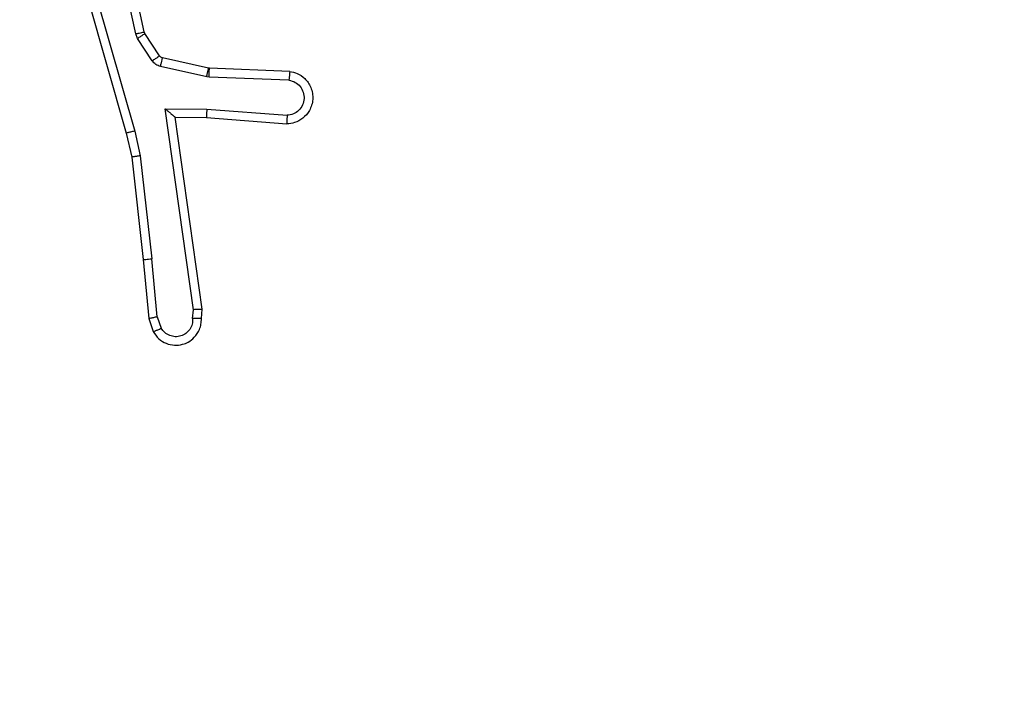
# Model space of a CAD drawing. Units: inches. Extents: x 12113 to 14016, y -3942 to -2551.
# Drawn here: x 13094 to 13096, y -3448 to -3446 of the extents above; entities that cross this region are included whole.
import ezdxf

# ---------------------------------------------------------------- set-up
doc = ezdxf.new("R2010")
doc.units = ezdxf.units.IN
doc.header["$MEASUREMENT"] = 0
doc.layers.add('VP-EQ', color=7, linetype='Continuous', true_color=0x8a3492, plot=False)
doc.layers.add('VP-HIC', color=6, linetype='Continuous', plot=False)
doc.styles.get("Standard").update_dxf_attribs({"font": 'arial.ttf'})
doc.dimstyles.get("Standard").update_dxf_attribs({"dimtxt": 14, "dimasz": 20, "dimexe": 20, "dimexo": 50, "dimgap": 20, "dimtad": 0, "dimdec": 0, "dimzin": 0, "dimdsep": 46, "dimtxsty": 'Standard', "dimcen": -0.09, "dimadec": 0, "dimazin": 0, "dimtfac": 1, "dimtdec": 4, "dimtofl": 0, "dimtmove": 0, "dimatfit": 3, "dimfxl": 70, "dimfxlon": 1, "dimtolj": 1, "dimtzin": 0, "dimarcsym": 0})

# ---------------------------------------------------------------- blocks, each defined once
blk = doc.blocks.new('*D247')
at = {"layer": 'Defpoints', "color": 0}
for p in [(13318.138, -2964.3193), (13023.8912, -3789.8584), (13808.3808, -3789.8584)]:
    blk.add_point(p, dxfattribs=at)
at = {"layer": 'VP-HIC', "color": 0, "lineweight": -2}
for p, q in [((13738.3808, -2964.3193), (13828.3808, -2964.3193)), ((13808.3808, -2984.3193), (13808.3808, -3337.5628)), ((13808.3808, -3769.8584), (13808.3808, -3408.4188)), ((13738.3808, -3789.8584), (13828.3808, -3789.8584))]:
    blk.add_line(p, q, dxfattribs=at)
at = {"layer": 'VP-HIC', "color": 0}
for points in [[(13811.7141, -2984.3193), (13805.0475, -2984.3193), (13808.3808, -2964.3193)], [(13805.0475, -3769.8584), (13811.7141, -3769.8584), (13808.3808, -3789.8584)]]:
    blk.add_solid(points, dxfattribs=at)
at = {"layer": 'VP-HIC', "color": 0, "insert": (13808.3808, -3372.9908), "char_height": 14, "attachment_point": 5, "rotation": 90}
blk.add_mtext('\\A1;830', dxfattribs=at)
blk = doc.blocks.new('*D261')
at = {"layer": 'Defpoints', "color": 0}
for p in [(13296.1816, -2762.0862), (12946.6412, -3942.0884), (13995.719, -3942.0884)]:
    blk.add_point(p, dxfattribs=at)
at = {"layer": 'VP-HIC', "color": 0, "lineweight": -2}
for p, q in [((13925.719, -2762.0862), (14015.719, -2762.0862)), ((13995.719, -2782.0862), (13995.719, -3313.9414)), ((13995.719, -3922.0884), (13995.719, -3394.3314)), ((13925.719, -3942.0884), (14015.719, -3942.0884))]:
    blk.add_line(p, q, dxfattribs=at)
at = {"layer": 'VP-HIC', "color": 0}
for points in [[(13999.0523, -2782.0862), (13992.3856, -2782.0862), (13995.719, -2762.0862)], [(13992.3856, -3922.0884), (13999.0523, -3922.0884), (13995.719, -3942.0884)]]:
    blk.add_solid(points, dxfattribs=at)
at = {"layer": 'VP-HIC', "color": 0, "insert": (13995.719, -3354.1364), "char_height": 14, "attachment_point": 5, "rotation": 90}
blk.add_mtext('\\A1;1180', dxfattribs=at)
blk = doc.blocks.new('wd1542')
at = {"color": 7, "linetype": 'Continuous', "lineweight": 25}
for p, q in [((13178.5241, -2142.867), (13178.4614, -2142.5761)), ((13178.5437, -2142.8624), (13178.4804, -2142.5689)), ((13178.3819, -2142.6737), (13178.5025, -2143.0942)), ((13178.4013, -2142.6696), (13178.5218, -2143.0896)), ((13178.5284, -2142.8773), (13178.5241, -2142.867)), ((13178.5621, -2142.9286), (13178.5284, -2142.8773)), ((13178.5452, -2142.866), (13178.5437, -2142.8624)), ((13178.5788, -2142.9173), (13178.5452, -2142.866)), ((13178.691, -2142.9453), (13178.5853, -2142.9217)), ((13178.6867, -2142.9652), (13178.5809, -2142.9416)), ((13178.6929, -2142.9455), (13178.691, -2142.9453)), ((13178.8771, -2142.9529), (13178.6929, -2142.9455)), ((13178.6921, -2142.9659), (13178.6867, -2142.9652)), ((13178.8753, -2142.9732), (13178.6921, -2142.9659)), ((13178.5917, -2143.0384), (13178.6871, -2143.0393)), ((13178.6563, -2143.4988), (13178.5917, -2143.0384)), ((13178.6871, -2143.0393), (13178.8708, -2143.0536)), ((13178.6148, -2143.0582), (13178.6862, -2143.0589)), ((13178.6765, -2143.4978), (13178.6148, -2143.0582)), ((13178.6862, -2143.0589), (13178.8703, -2143.0733)), ((13178.5025, -2143.0942), (13178.5148, -2143.1491)), ((13178.5218, -2143.0896), (13178.5345, -2143.1462)), ((13178.5148, -2143.1491), (13178.5414, -2143.3836)), ((13178.5345, -2143.1462), (13178.5612, -2143.3821)), ((13178.5414, -2143.3836), (13178.5539, -2143.5189)), ((13178.5735, -2143.5151), (13178.5612, -2143.3821)), ((13178.6544, -2143.5191), (13178.6563, -2143.4988)), ((13178.6745, -2143.5189), (13178.6765, -2143.4978)), ((13178.5539, -2143.5189), (13178.5644, -2143.5489)), ((13178.5735, -2143.5151), (13178.5826, -2143.5412))]:
    blk.add_line(p, q, dxfattribs=at)
for points, knots in [([(13178.5241, -2142.867), (13178.5267, -2142.8664), (13178.5318, -2142.8653), (13178.5383, -2142.8638), (13178.5428, -2142.8628), (13178.5434, -2142.8626), (13178.5437, -2142.8624)], [0, 0, 0, 0, 0.250117, 0.499758, 0.749853, 1, 1, 1, 1]), ([(13178.5284, -2142.8773), (13178.5309, -2142.8757), (13178.5358, -2142.8724), (13178.5414, -2142.8687), (13178.5446, -2142.8665), (13178.545, -2142.8661), (13178.5452, -2142.866)], [0, 0, 0, 0, 0.279943, 0.559011, 0.779433, 1, 1, 1, 1]), ([(13178.5621, -2142.9286), (13178.5645, -2142.9269), (13178.5695, -2142.9237), (13178.575, -2142.92), (13178.5783, -2142.9177), (13178.5786, -2142.9174), (13178.5788, -2142.9173)], [0, 0, 0, 0, 0.279958, 0.559031, 0.779452, 1, 1, 1, 1]), ([(13178.5853, -2142.9217), (13178.5841, -2142.9213), (13178.5815, -2142.9205), (13178.5797, -2142.9183), (13178.5788, -2142.9173)], [0, 0, 0, 0, 0.4842171, 1, 1, 1, 1]), ([(13178.5809, -2142.9416), (13178.5816, -2142.9387), (13178.5829, -2142.9329), (13178.5843, -2142.9264), (13178.5852, -2142.9225), (13178.5853, -2142.922), (13178.5853, -2142.9217)], [0, 0, 0, 0, 0.279804, 0.55903, 0.779477, 1, 1, 1, 1]), ([(13178.5809, -2142.9416), (13178.579, -2142.9411), (13178.5753, -2142.94), (13178.5701, -2142.937), (13178.5656, -2142.9333), (13178.5632, -2142.9301), (13178.5621, -2142.9286)], [0, 0, 0, 0, 0.2501, 0.500203, 0.74986, 1, 1, 1, 1]), ([(13178.6867, -2142.9652), (13178.6873, -2142.9623), (13178.6886, -2142.9565), (13178.69, -2142.9499), (13178.6909, -2142.946), (13178.691, -2142.9455), (13178.691, -2142.9453)], [0, 0, 0, 0, 0.279793, 0.559061, 0.779528, 1, 1, 1, 1]), ([(13178.6921, -2142.9659), (13178.6922, -2142.9629), (13178.6924, -2142.957), (13178.6927, -2142.9503), (13178.6928, -2142.9463), (13178.6929, -2142.9458), (13178.6929, -2142.9455)], [0, 0, 0, 0, 0.279823, 0.55901, 0.779447, 1, 1, 1, 1]), ([(13178.8771, -2142.9529), (13178.8828, -2142.9541), (13178.8955, -2142.9569), (13178.9097, -2142.9668), (13178.9196, -2142.9784), (13178.9258, -2142.9898), (13178.9296, -2143.0029), (13178.9302, -2143.0169), (13178.9277, -2143.0304), (13178.9211, -2143.046), (13178.9082, -2143.0609), (13178.8894, -2143.0713), (13178.8763, -2143.0727), (13178.8703, -2143.0733)], [0, 0, 0, 0, 0.097032, 0.213435, 0.279263, 0.350011, 0.425607, 0.50488, 0.580466, 0.652222, 0.783422, 0.899377, 1, 1, 1, 1]), ([(13178.8771, -2142.9529), (13178.8771, -2142.953), (13178.8771, -2142.9532), (13178.8769, -2142.9545), (13178.8768, -2142.9565), (13178.8765, -2142.96), (13178.876, -2142.9656), (13178.8756, -2142.9707), (13178.8753, -2142.9732)], [0, 0, 0, 0, 0.132192, 0.262528, 0.390726, 0.51665, 0.76207, 1, 1, 1, 1]), ([(13178.8753, -2142.9732), (13178.8802, -2142.9745), (13178.8899, -2142.977), (13178.9015, -2142.9871), (13178.9088, -2143.0004), (13178.9107, -2143.0155), (13178.9071, -2143.0303), (13178.8984, -2143.0427), (13178.8857, -2143.0515), (13178.8758, -2143.0529), (13178.8708, -2143.0536)], [0, 0, 0, 0, 0.124992, 0.249906, 0.374915, 0.499924, 0.624888, 0.749932, 0.874776, 1, 1, 1, 1]), ([(13178.5917, -2143.0384), (13178.5947, -2143.041), (13178.5997, -2143.0454), (13178.6058, -2143.0507), (13178.6099, -2143.0542), (13178.6126, -2143.0565), (13178.6143, -2143.0579), (13178.6146, -2143.0581), (13178.6148, -2143.0582)], [0, 0, 0, 0, 0.300587, 0.503077, 0.651112, 0.780985, 0.895741, 1, 1, 1, 1]), ([(13178.6871, -2143.0393), (13178.6869, -2143.0419), (13178.6866, -2143.047), (13178.6863, -2143.0535), (13178.6861, -2143.058), (13178.6862, -2143.0586), (13178.6862, -2143.0589)], [0, 0, 0, 0, 0.250521, 0.500201, 0.750102, 1, 1, 1, 1]), ([(13178.8708, -2143.0536), (13178.8708, -2143.0561), (13178.8706, -2143.0611), (13178.8704, -2143.0676), (13178.8703, -2143.0713), (13178.8703, -2143.073), (13178.8703, -2143.0732), (13178.8703, -2143.0733)], [0, 0, 0, 0, 0.238271, 0.483997, 0.737268, 0.867689, 1, 1, 1, 1]), ([(13178.5218, -2143.0896), (13178.5201, -2143.0901), (13178.5167, -2143.0909), (13178.5122, -2143.092), (13178.5086, -2143.0929), (13178.5053, -2143.0937), (13178.503, -2143.0942), (13178.5026, -2143.0942), (13178.5025, -2143.0942)], [0, 0, 0, 0, 0.173893, 0.334214, 0.480381, 0.612268, 0.833751, 1, 1, 1, 1]), ([(13178.5345, -2143.1462), (13178.5329, -2143.1465), (13178.5298, -2143.147), (13178.5256, -2143.1477), (13178.522, -2143.1482), (13178.5184, -2143.1487), (13178.5155, -2143.1491), (13178.515, -2143.1491), (13178.5148, -2143.1491)], [0, 0, 0, 0, 0.154837, 0.302264, 0.440211, 0.569308, 0.801542, 1, 1, 1, 1]), ([(13178.5414, -2143.3836), (13178.5417, -2143.3837), (13178.5423, -2143.3838), (13178.5469, -2143.3835), (13178.5534, -2143.3829), (13178.5586, -2143.3823), (13178.5612, -2143.3821)], [0, 0, 0, 0, 0.25012, 0.500258, 0.75036, 1, 1, 1, 1]), ([(13178.6765, -2143.4978), (13178.6763, -2143.4979), (13178.6758, -2143.498), (13178.6729, -2143.4983), (13178.6692, -2143.4984), (13178.6655, -2143.4985), (13178.6611, -2143.4986), (13178.658, -2143.4987), (13178.6563, -2143.4988)], [0, 0, 0, 0, 0.198271, 0.430393, 0.559537, 0.697789, 0.844571, 1, 1, 1, 1]), ([(13178.5735, -2143.5151), (13178.5719, -2143.5155), (13178.5688, -2143.5162), (13178.5646, -2143.5171), (13178.561, -2143.5178), (13178.5575, -2143.5185), (13178.5545, -2143.519), (13178.5541, -2143.519), (13178.5539, -2143.5189)], [0, 0, 0, 0, 0.1562, 0.303352, 0.440933, 0.570071, 0.802454, 1, 1, 1, 1]), ([(13178.5644, -2143.5489), (13178.5682, -2143.5547), (13178.5758, -2143.5661), (13178.5935, -2143.5767), (13178.6126, -2143.5811), (13178.6301, -2143.5792), (13178.6458, -2143.5729), (13178.66, -2143.5619), (13178.6696, -2143.5471), (13178.6742, -2143.5319), (13178.6744, -2143.5234), (13178.6745, -2143.5189)], [0, 0, 0, 0, 0.1315783, 0.2588471, 0.3814761, 0.4998391, 0.5877541, 0.7003093, 0.8374766, 0.9156446, 1, 1, 1, 1]), ([(13178.6544, -2143.5191), (13178.6543, -2143.5234), (13178.6541, -2143.5321), (13178.6484, -2143.5442), (13178.6394, -2143.5537), (13178.6276, -2143.5596), (13178.6145, -2143.5613), (13178.6017, -2143.5586), (13178.5902, -2143.5518), (13178.5852, -2143.5448), (13178.5826, -2143.5412)], [0, 0, 0, 0, 0.124995, 0.249937, 0.375132, 0.500039, 0.624874, 0.749654, 0.874873, 1, 1, 1, 1]), ([(13178.6745, -2143.5189), (13178.6744, -2143.519), (13178.6742, -2143.519), (13178.6729, -2143.5191), (13178.6709, -2143.5192), (13178.6675, -2143.5192), (13178.6619, -2143.5192), (13178.6569, -2143.5191), (13178.6544, -2143.5191)], [0, 0, 0, 0, 0.133668, 0.264966, 0.393503, 0.519706, 0.764468, 1, 1, 1, 1]), ([(13178.5644, -2143.5489), (13178.5646, -2143.5488), (13178.5651, -2143.5487), (13178.5682, -2143.5475), (13178.5717, -2143.546), (13178.575, -2143.5446), (13178.5787, -2143.543), (13178.5813, -2143.5418), (13178.5826, -2143.5412)], [0, 0, 0, 0, 0.223, 0.463579, 0.590769, 0.722478, 0.859155, 1, 1, 1, 1])]:
    blk.add_open_spline(points, degree=3, knots=knots, dxfattribs=at)
blk = doc.blocks.new('WD1542_2D')
at = {"layer": 'VP-EQ', "color": 0}
blk.add_blockref('wd1542', (1632.067, -1185.062), dxfattribs=at)

msp = doc.modelspace()

# ---------------------------------------------------------------- linework, layer by layer
at = {"layer": 'VP-HIC', "color": 2}
msp.add_lwpolyline([(13045.1412, -3215.0284), (13045.1412, -3301.7584, 0.414214), (13235.1412, -3491.7584), (13398.1412, -3491.7584, 0.414214), (13588.1412, -3301.7584), (13588.1412, -3215.0284, 0.414214), (13398.1412, -3025.0284), (13235.1412, -3025.0284, 0.414214)], format="xyb", close=True, dxfattribs=at)
at = {"layer": 'VP-HIC', "color": 3}
msp.add_lwpolyline([(13025.6905, -3942.0884, 0.414214), (13175.6905, -3792.0884), (13175.6905, -3599.6126), (13215.8489, -3599.6126, 0.032254), (13235.1412, -3600.8584), (13318.0295, -3600.8584, 0.136131), (13395.3041, -3622.2947), (13396.5012, -3622.2947, 0.299772), (13534.319, -3531.5084), (13380.6412, -3531.5084), (13380.6412, -3525.7417, -0.068964), (13339.8484, -3531.395), (13299.4328, -3531.395, -0.56619), (13049.4328, -3381.395), (13049.4328, -3341.9129, -0.053287), (13045.1412, -3301.7584), (13045.1412, -3215.0284, -0.209325), (13106.269, -3075.4148, 0.143186), (13025.4662, -3051.7908)], format="xyb", dxfattribs=at)
at = {"layer": 'VP-HIC', "color": 6}
msp.add_lwpolyline([(13049.4328, -3341.9129), (13049.4328, -3381.395, 0.626574), (13324.7503, -3514.8425), (13354, -3491.7584)], format="xyb", dxfattribs=at)
msp.add_lwpolyline([(13049.4328, -3341.9129), (13049.4328, -3381.395, 0.626574), (13324.7503, -3514.8425), (13354, -3491.7584), (13235.1412, -3491.7584, -0.353133)], format="xyb", close=True, dxfattribs=at)

# ---------------------------------------------------------------- block references
at = {"layer": 'VP-EQ', "color": 0}
msp.add_blockref('WD1542_2D', (-1716.3113, -118.2466), dxfattribs=at)

# ---------------------------------------------------------------- dimensions: what is measured, and where the dimension line sits
at = {"layer": 'VP-HIC', "color": 0}
dim = msp.add_linear_dim(base=(13995.719, -3942.0884), p1=(13296.1816, -2762.0862), p2=(12946.6412, -3942.0884), angle=90, dimstyle='Standard', dxfattribs=at)
dim.commit()
dim.dimension.update_dxf_attribs({"geometry": '*D261', "text_midpoint": (13995.719, -3354.1364), "dimtype": 160})
dim = msp.add_linear_dim(base=(13808.3808, -3789.8584), p1=(13318.138, -2964.3193), p2=(13023.8912, -3789.8584), angle=90, text='830', dimstyle='Standard', dxfattribs=at)
dim.commit()
dim.dimension.update_dxf_attribs({"geometry": '*D247', "text_midpoint": (13808.3808, -3372.9908), "dimtype": 160})

doc.saveas('drawing.dxf')
